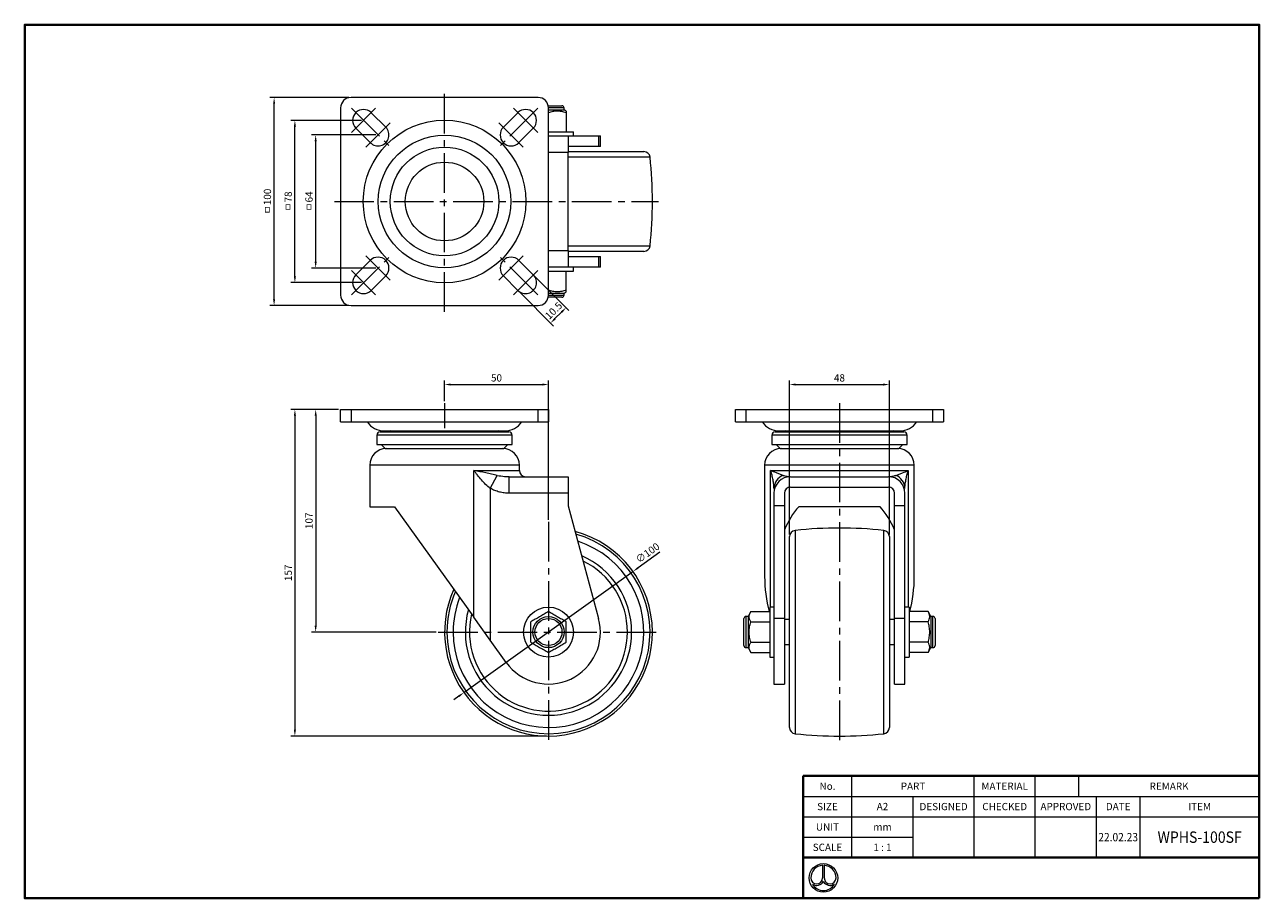
# Model space of a CAD drawing. Units: millimetres. Extents: x 0 to 594, y 0 to 420.
import ezdxf
from ezdxf.enums import TextEntityAlignment as Align

# ---------------------------------------------------------------- set-up
doc = ezdxf.new("R2010")
doc.units = ezdxf.units.MM
doc.linetypes.add('CENTER2', pattern=[28.575, 19.05, -3.175, 3.175, -3.175])
doc.layers.get('0').update_dxf_attribs({"lineweight": 15})
for name, color, linetype, lineweight in [('1. DIMENSION', 1, 'Continuous', 15), ('2. CENTER', 3, 'CENTER2', 15), ('4. TEXT', 2, 'Continuous', 15), ('5. TEXT (NOTE)', 8, 'Continuous', 15), ('7. EDGE', 103, 'Continuous', 40)]:
    doc.layers.add(name, color=color, linetype=linetype, lineweight=lineweight)
doc.styles.get("Standard").update_dxf_attribs({"font": 'isocp.shx', "width": 0.9, "bigfont": 'whgtxt.shx'})
doc.styles.add('STYLE2', font='H2GTRM.TTF')
doc.dimstyles.new('AM_ISO', dxfattribs={"dimtxt": 3.5, "dimasz": 3, "dimexe": 2, "dimexo": 1, "dimgap": 1, "dimtad": 1, "dimdsep": 46, "dimtxsty": 'Standard', "dimcen": 0, "dimclrd": 256, "dimclre": 256, "dimclrt": 2, "dimadec": 0, "dimazin": 2, "dimtp": 0.1, "dimtm": 0.1, "dimtfac": 0.71, "dimtmove": 0, "dimatfit": 3, "dimfxl": 0, "dimlwd": -1, "dimlwe": -1, "dimarcsym": 0})
doc.dimstyles.new('AM_ISO$3', dxfattribs={"dimtxt": 3.5, "dimasz": 3, "dimexe": 2, "dimexo": 1, "dimgap": 1, "dimtad": 1, "dimdsep": 46, "dimtxsty": 'Standard', "dimcen": 0, "dimclrd": 256, "dimclre": 256, "dimclrt": 2, "dimadec": 0, "dimazin": 2, "dimtp": 0.1, "dimtm": 0.1, "dimtfac": 0.71, "dimtmove": 0, "dimatfit": 3, "dimfxl": 0, "dimlwd": -1, "dimlwe": -1, "dimarcsym": 0})

# ---------------------------------------------------------------- blocks, each defined once
blk = doc.blocks.new('202110121339115728')
for p, q in [((45, 50), (-45, 50)), ((-50, 45), (-50, -45)), ((-28.29, 35.71), (-35.29, 42.71)), ((35.29, 42.71), (28.29, 35.71)), ((49.9, 46), (56.5, 46)), ((50, -45), (50, 45)), ((57.5, 45), (50, 45)), ((50, 44), (57.5, 44)), ((57.5, 44), (57.5, 45)), ((58.5, 43.42), (57.5, 44)), ((58.5, 42.66), (58.5, 33.5)), ((-42.71, 35.29), (-35.71, 28.29)), ((35.71, 28.29), (42.71, 35.29)), ((50, 33.5), (62, 33.5)), ((50, 31.5), (75, 31.5)), ((59.5, 31.5), (59.5, 23.5)), ((62, 31.5), (62, 33.5)), ((74.14, 31.5), (74.14, 26.5)), ((75, 26.5), (75, 31.5)), ((75, 26.5), (59.5, 26.5)), ((59.5, 24), (95.88, 24)), ((59.5, 23.5), (50, 23.5)), ((59.5, -23.5), (59.5, 23.5)), ((98.86, 21.32), (59.5, 21.32)), ((50, -23.5), (59.5, -23.5)), ((59.5, -21.32), (98.86, -21.32)), ((59.5, -23.5), (59.5, -31.5)), ((-35.71, -28.29), (-42.71, -35.29)), ((42.71, -35.29), (35.71, -28.29)), ((95.88, -24), (59.5, -24)), ((59.5, -26.5), (75, -26.5)), ((74.14, -26.5), (74.14, -31.5)), ((75, -31.5), (75, -26.5)), ((75, -31.5), (50, -31.5)), ((50, -33.5), (62, -33.5)), ((58.5, -42.66), (58.5, -33.5)), ((62, -33.5), (62, -31.5)), ((-35.29, -42.71), (-28.29, -35.71)), ((28.29, -35.71), (35.29, -42.71)), ((56.5, -46), (49.9, -46)), ((50, -44), (57.5, -44)), ((50, -45), (57.5, -45)), ((57.5, -44), (58.5, -43.42)), ((57.5, -45), (57.5, -44)), ((-45, -50), (45, -50))]:
    blk.add_line(p, q)
for radius in [39.1, 31.88, 26.12, 18.9]:
    blk.add_circle((0, 0), radius)
for centre, radius, start, end in [((-45, 45), 5, 90, 180), ((45, 45), 5, 0, 90), ((-39, 39), 5.25, 45, 225), ((39, 39), 5.25, 315, 135), ((56.5, 45), 1, 0, 90), ((-32, 32), 5.25, 225, 45), ((32, 32), 5.25, 135, 315), ((95.88, 21), 3, 6.1193, 90), ((-100, 0), 200, 353.8807, 6.1193), ((95.88, -21), 3, 270, 353.8807), ((-32, -32), 5.25, 315, 135), ((32, -32), 5.25, 45, 225), ((-39, -39), 5.25, 135, 315), ((39, -39), 5.25, 225, 45), ((-45, -45), 5, 180, 270), ((45, -45), 5, 270, 0), ((56.5, -45), 1, 270, 0)]:
    blk.add_arc(centre, radius, start, end)
for points, knots in [([(58.5, 42.66), (57.81, 42.89), (57.11, 43.09), (55.69, 43.35), (54.98, 43.42), (53.9, 43.42), (53.53, 43.41), (52.82, 43.34), (52.46, 43.28), (51.4, 43.09), (50.69, 42.9), (50, 42.66)], [0, 0, 0, 0, 0.25, 0.25, 0.5, 0.5, 0.625, 0.625, 0.75, 0.75, 1, 1, 1, 1]), ([(58.5, 43.37), (58.5, 43.38), (58.5, 43.4), (58.5, 43.12), (58.5, 42.82), (58.5, 42.66)], [0, 0, 0, 0, 0.278582, 0.63755, 1, 1, 1, 1]), ([(58.5, -42.66), (57.81, -42.89), (57.11, -43.09), (55.69, -43.35), (54.98, -43.42), (53.9, -43.42), (53.53, -43.41), (52.82, -43.34), (52.46, -43.28), (51.4, -43.09), (50.69, -42.9), (50, -42.66)], [0, 0, 0, 0, 0.25, 0.25, 0.5, 0.5, 0.625, 0.625, 0.75, 0.75, 1, 1, 1, 1]), ([(58.5, -43.37), (58.5, -43.38), (58.5, -43.4), (58.5, -43.12), (58.5, -42.82), (58.5, -42.66)], [0, 0, 0, 0, 0.278582, 0.63755, 1, 1, 1, 1])]:
    blk.add_open_spline(points, degree=3, knots=knots)
at = {"layer": '2. CENTER'}
for p, q in [((0, -53), (0, 53)), ((-44.83, 44.83), (-26.17, 26.17)), ((-44.83, 33.17), (-33.17, 44.83)), ((44.83, 44.83), (26.17, 26.17)), ((44.83, 33.17), (33.17, 44.83)), ((-37.83, 26.17), (-26.17, 37.83)), ((37.83, 26.17), (26.17, 37.83)), ((-53, 0), (103, 0)), ((-44.83, -44.83), (-26.17, -26.17)), ((-37.83, -26.17), (-26.17, -37.83)), ((44.83, -44.83), (26.17, -26.17)), ((37.83, -26.17), (26.17, -37.83)), ((-44.83, -33.17), (-33.17, -44.83)), ((44.83, -33.17), (33.17, -44.83))]:
    blk.add_line(p, q, dxfattribs=at)
blk = doc.blocks.new('202110121339115731')
for p, q in [((-50, -6), (-50, 0)), ((-50, 0), (50, 0)), ((-45, 0), (-45, -6)), ((45, -6), (45, 0)), ((50, 0), (50, -6)), ((-50, -6), (50, -6)), ((-31, -10.8), (31, -10.8)), ((-29, -10.3), (29, -10.3)), ((-26.16, -10.3), (-29, -10.8)), ((29, -10.8), (26.16, -10.3)), ((-32.5, -12.3), (-32.5, -16.8)), ((32.5, -12.3), (-32.5, -12.3)), ((-32.5, -16.8), (0, -16.8)), ((-30.5, -16.8), (-28.5, -18.8)), ((0, -16.8), (32.5, -16.8)), ((28.5, -18.8), (30.5, -16.8)), ((32.5, -16.8), (32.5, -12.3)), ((-28.5, -18.8), (0, -18.8)), ((0, -18.8), (28.5, -18.8)), ((-36, -26.8), (-36, -46.8)), ((36, -26.8), (-36, -26.8)), ((14.14, -99.92), (14.14, -29.3)), ((14.14, -29.3), (36, -29.3)), ((36, -29.3), (36, -26.8)), ((21.99, -37.94), (25.38, -31.66)), ((30.98, -32.29), (31.12, -32.3)), ((31.12, -40.3), (31.12, -32.3)), ((31.12, -32.3), (59.5, -32.3)), ((59.5, -32.3), (59.5, -40.3)), ((21.99, -37.94), (21.99, -110.86)), ((59.5, -40.3), (31.12, -40.3)), ((59.5, -40.3), (59.5, -46.3)), ((-36, -46.8), (-24, -46.8)), ((-24, -46.8), (14.14, -99.92)), ((59.5, -46.3), (74.14, -100.48)), ((21.99, -110.86), (14.14, -99.92)), ((29.69, -121.58), (21.99, -110.86))]:
    blk.add_line(p, q)
for radius in [12, 7.5, 6.5]:
    blk.add_circle((50, -107), radius)
for centre, radius, start, end in [((-29, -0.3), 10, 214.75023, 270), ((-31, -12.3), 1.5, 90, 180), ((29, -0.3), 10, 270, 325.24977), ((31, -12.3), 1.5, 0, 90), ((-28, -26.8), 8, 90, 180), ((28, -26.8), 8, 0, 90), ((39, -29.3), 3, 180, 270), ((50, -107), 50, 0, 75.11571), ((50, -107), 48.86, 180, 74.34114), ((50, -107), 45.88, 180, 72.09588), ((50, -107), 40, 0, 66.43352), ((50, -107), 38, 0, 63.9762), ((50, -107), 50, 155.67822, 0), ((50, -107), 48.86, 156.45279, 180), ((50, -107), 45.88, 158.69805, 180), ((50, -107), 40, 164.36041, 0), ((50, -107), 38, 166.81773, 0), ((50, -107), 25, 215.67822, 15.11571)]:
    blk.add_arc(centre, radius, start, end)
for points, knots in [([(21.99, -37.94), (21.2, -37.34), (20.46, -36.68), (19.06, -35.31), (18.39, -34.6), (17.11, -33.12), (16.49, -32.37), (15.59, -31.22), (15.3, -30.84), (14.86, -30.26), (14.71, -30.07), (14.43, -29.69), (14.28, -29.49), (14.14, -29.3)], [0, 0, 0, 0, 0.25, 0.25, 0.5, 0.5, 0.75, 0.75, 0.875, 0.875, 0.9375, 0.9375, 1, 1, 1, 1]), ([(25.38, -31.66), (24.46, -31.47), (23.55, -31.28), (21.72, -30.89), (20.8, -30.69), (18, -30.1), (16.09, -29.7), (14.14, -29.3)], [0, 0, 0, 0, 0.25, 0.25, 0.5, 0.5, 1, 1, 1, 1]), ([(25.38, -31.66), (26.55, -31.87), (28.42, -32.21), (30.28, -32.27), (30.98, -32.29)], [0, 0, 0, 0, 0.624354, 1, 1, 1, 1]), ([(31.12, -40.3), (30.33, -40.3), (29.53, -40.24), (27.96, -40.03), (27.17, -39.88), (25.64, -39.47), (24.89, -39.23), (23.42, -38.65), (22.7, -38.31), (21.99, -37.94)], [0, 0, 0, 0, 0.25, 0.25, 0.5, 0.5, 0.75, 0.75, 1, 1, 1, 1]), ([(50, -97.19), (49.31, -97.59), (48.61, -97.99), (47.19, -98.8), (46.48, -99.22), (45.4, -99.84), (45.03, -100.05), (44.32, -100.47), (43.96, -100.67), (42.9, -101.29), (42.19, -101.69), (41.5, -102.09)], [0, 0, 0, 0, 0.25, 0.25, 0.5, 0.5, 0.625, 0.625, 0.75, 0.75, 1, 1, 1, 1]), ([(58.5, -102.09), (57.81, -101.69), (57.11, -101.29), (55.69, -100.47), (54.98, -100.06), (53.9, -99.43), (53.53, -99.23), (52.82, -98.81), (52.46, -98.6), (51.4, -97.99), (50.69, -97.59), (50, -97.19)], [0, 0, 0, 0, 0.25, 0.25, 0.5, 0.5, 0.625, 0.625, 0.75, 0.75, 1, 1, 1, 1]), ([(41.5, -111.91), (41.5, -111.11), (41.5, -110.29), (41.5, -108.65), (41.5, -107.83), (41.5, -106.58), (41.5, -106.17), (41.5, -105.33), (41.5, -104.92), (41.5, -103.69), (41.5, -102.89), (41.5, -102.09)], [0, 0, 0, 0, 0.25, 0.25, 0.5, 0.5, 0.625, 0.625, 0.75, 0.75, 1, 1, 1, 1]), ([(58.5, -111.91), (58.5, -111.11), (58.5, -110.29), (58.5, -108.65), (58.5, -107.83), (58.5, -106.58), (58.5, -106.17), (58.5, -105.33), (58.5, -104.92), (58.5, -103.69), (58.5, -102.89), (58.5, -102.09)], [0, 0, 0, 0, 0.25, 0.25, 0.5, 0.5, 0.625, 0.625, 0.75, 0.75, 1, 1, 1, 1]), ([(41.5, -111.91), (42.19, -112.31), (42.89, -112.71), (44.31, -113.53), (45.02, -113.94), (46.1, -114.57), (46.47, -114.77), (47.18, -115.19), (47.54, -115.4), (48.6, -116.01), (49.31, -116.41), (50, -116.81)], [0, 0, 0, 0, 0.25, 0.25, 0.5, 0.5, 0.625, 0.625, 0.75, 0.75, 1, 1, 1, 1]), ([(50, -116.81), (50.69, -116.41), (51.39, -116.01), (52.81, -115.2), (53.52, -114.78), (54.6, -114.16), (54.97, -113.95), (55.68, -113.53), (56.04, -113.33), (57.1, -112.71), (57.81, -112.31), (58.5, -111.91)], [0, 0, 0, 0, 0.25, 0.25, 0.5, 0.5, 0.625, 0.625, 0.75, 0.75, 1, 1, 1, 1])]:
    blk.add_open_spline(points, degree=3, knots=knots)
at = {"layer": '2. CENTER'}
for p, q in [((0, 3), (0, -9)), ((50, -54), (50, -160)), ((-3, -107), (103, -107))]:
    blk.add_line(p, q, dxfattribs=at)
blk = doc.blocks.new('20211012134115735')
for p, q in [((-50, 0), (50, 0)), ((-50, -6), (-50, 0)), ((-45, 0), (-45, -6)), ((45, -6), (45, 0)), ((50, 0), (50, -6)), ((-50, -6), (50, -6)), ((-31, -10.8), (31, -10.8)), ((-29, -10.3), (29, -10.3)), ((-26.16, -10.3), (-29, -10.8)), ((29, -10.8), (26.16, -10.3)), ((-32.5, -12.3), (-32.5, -16.8)), ((32.5, -12.3), (-32.5, -12.3)), ((-32.5, -16.8), (32.5, -16.8)), ((-30.5, -16.8), (-28.5, -18.8)), ((28.5, -18.8), (30.5, -16.8)), ((32.5, -16.8), (32.5, -12.3)), ((-28.5, -18.8), (28.5, -18.8)), ((-36, -26.8), (-36, -80.23)), ((0, -26.8), (-36, -26.8)), ((-33.11, -29.3), (33.11, -29.3)), ((-33.11, -95), (-33.11, -29.3)), ((36, -26.8), (0, -26.8)), ((33.11, -29.3), (33.11, -95)), ((36, -80.23), (36, -26.8)), ((-23.5, -32.3), (23.5, -32.3)), ((-31.5, -40.3), (-31.5, -46.3)), ((-26.5, -40.3), (-26.5, -46.3)), ((-23.5, -37.3), (23.5, -37.3)), ((26.5, -46.3), (26.5, -40.3)), ((31.5, -46.3), (31.5, -40.3)), ((-26.5, -46.3), (-31.5, -46.3)), ((-31.5, -46.3), (-31.5, -100.48)), ((-26.5, -46.3), (-26.5, -100.48)), ((19.62, -46.8), (-19.62, -46.8)), ((31.5, -46.3), (26.5, -46.3)), ((26.5, -100.48), (26.5, -46.3)), ((31.5, -100.48), (31.5, -46.3)), ((-21.32, -58.14), (-21.32, -155.86)), ((21.32, -107), (21.32, -58.14)), ((-24, -152.88), (-24, -61.12)), ((24, -61.12), (24, -107)), ((-31.5, -95), (-33.5, -95)), ((-33.5, -95), (-33.5, -119)), ((33.5, -95), (31.5, -95)), ((33.5, -95), (33.5, -119)), ((-46, -107), (-46, -100.5)), ((-44, -99.5), (-45, -99.5)), ((-45, -99.5), (-45, -107)), ((-42.66, -97.19), (-44, -99.5)), ((-44, -99.5), (-44, -114.5)), ((-42.66, -97.19), (-33.5, -97.19)), ((-31.5, -100.48), (-31.5, -132)), ((-26.5, -100.48), (-31.5, -100.48)), ((-26.5, -100.48), (-26.5, -132)), ((31.5, -100.48), (26.5, -100.48)), ((26.5, -132), (26.5, -100.48)), ((31.5, -132), (31.5, -100.48)), ((42.66, -97.19), (33.5, -97.19)), ((44, -99.5), (42.66, -97.19)), ((45, -99.5), (44, -99.5)), ((44, -99.5), (44, -114.5)), ((45, -114.5), (45, -99.5)), ((46, -100.5), (46, -113.5)), ((-42.66, -102.09), (-33.5, -102.09)), ((-24, -101), (-26.5, -101)), ((26.5, -101), (24, -101)), ((42.66, -102.09), (33.5, -102.09)), ((-46, -113.5), (-46, -107)), ((-45, -107), (-45, -114.5)), ((-42.66, -111.91), (-33.5, -111.91)), ((21.32, -155.86), (21.32, -107)), ((24, -107), (24, -152.88)), ((42.66, -111.91), (33.5, -111.91)), ((-45, -114.5), (-44, -114.5)), ((-44, -114.5), (-42.66, -116.81)), ((-42.66, -116.81), (-33.5, -116.81)), ((-26.5, -113), (-24, -113)), ((24, -113), (26.5, -113)), ((42.66, -116.81), (33.5, -116.81)), ((42.66, -116.81), (44, -114.5)), ((44, -114.5), (45, -114.5)), ((-33.5, -119), (-31.5, -119)), ((31.5, -119), (33.5, -119)), ((-31.5, -132), (-26.5, -132)), ((26.5, -132), (31.5, -132))]:
    blk.add_line(p, q)
for centre, radius, start, end in [((-29, -0.3), 10, 214.75023, 270), ((-31, -12.3), 1.5, 90, 180), ((29, -0.3), 10, 270, 325.24977), ((31, -12.3), 1.5, 0, 90), ((-28, -26.8), 8, 90, 180), ((28, -26.8), 8, 0, 90), ((-24.49, -38.16), 7.01, 111.99032, 178.1999), ((-23.5, -40.3), 8, 90, 180), ((23.5, -40.3), 8, 0, 90), ((24.49, -38.16), 7.01, 1.8001, 68.00968), ((-23.5, -40.3), 3, 90, 180), ((23.5, -40.3), 3, 0, 90), ((-21, -61.12), 3, 96.1193, 180), ((0, -257), 200, 83.8807, 96.1193), ((21, -61.12), 3, 0, 83.8807), ((-45, -100.5), 1, 90, 180), ((45, -100.5), 1, 0, 90), ((-45, -113.5), 1, 180, 270), ((45, -113.5), 1, 270, 0), ((-21, -152.88), 3, 180, 263.8807), ((21, -152.88), 3, 276.1193, 0), ((0, 43), 200, 263.8807, 276.1193)]:
    blk.add_arc(centre, radius, start, end)
for major_axis, start_param, end_param in [((0, 43.18), 0.685356, 1.02524), ((0, 43.18), 5.257945, 5.597829), ((0, 50.14), 1.570796, 1.915832), ((0, 50.14), 4.367353, 4.712389)]:
    blk.add_ellipse((0, -80.23), major_axis=major_axis, ratio=0.717997, start_param=start_param, end_param=end_param)
for points, knots in [([(-27.12, -31.66), (-27.66, -31.47), (-28.21, -31.28), (-29.29, -30.89), (-29.81, -30.69), (-31.34, -30.1), (-32.27, -29.7), (-33.11, -29.3)], [0, 0, 0, 0, 0.25, 0.25, 0.5, 0.5, 1, 1, 1, 1]), ([(-31.5, -37.94), (-31.5, -37.34), (-31.55, -36.68), (-31.7, -35.31), (-31.82, -34.6), (-32.09, -33.12), (-32.26, -32.37), (-32.55, -31.22), (-32.65, -30.84), (-32.82, -30.26), (-32.87, -30.07), (-32.99, -29.69), (-33.05, -29.49), (-33.11, -29.3)], [0, 0, 0, 0, 0.25, 0.25, 0.5, 0.5, 0.75, 0.75, 0.875, 0.875, 0.9375, 0.9375, 1, 1, 1, 1]), ([(27.12, -31.66), (27.66, -31.47), (28.21, -31.28), (29.29, -30.89), (29.81, -30.69), (31.34, -30.1), (32.27, -29.7), (33.11, -29.3)], [0, 0, 0, 0, 0.25, 0.25, 0.5, 0.5, 1, 1, 1, 1]), ([(31.5, -37.94), (31.5, -37.34), (31.55, -36.68), (31.7, -35.31), (31.82, -34.6), (32.09, -33.12), (32.26, -32.37), (32.55, -31.22), (32.65, -30.84), (32.82, -30.26), (32.87, -30.07), (32.99, -29.69), (33.05, -29.49), (33.11, -29.3)], [0, 0, 0, 0, 0.25, 0.25, 0.5, 0.5, 0.75, 0.75, 0.875, 0.875, 0.9375, 0.9375, 1, 1, 1, 1]), ([(-27.12, -31.66), (-26.55, -31.85), (-25.95, -32), (-24.74, -32.23), (-24.12, -32.3), (-23.5, -32.3)], [0, 0, 0, 0, 0.5, 0.5, 1, 1, 1, 1]), ([(23.5, -32.3), (24.12, -32.3), (24.74, -32.23), (25.95, -32), (26.55, -31.85), (27.12, -31.66)], [0, 0, 0, 0, 0.5, 0.5, 1, 1, 1, 1]), ([(-42.66, -102.09), (-42.89, -101.69), (-43.09, -101.29), (-43.35, -100.47), (-43.42, -100.06), (-43.42, -99.43), (-43.41, -99.23), (-43.34, -98.81), (-43.28, -98.6), (-43.09, -97.99), (-42.9, -97.59), (-42.66, -97.19)], [0, 0, 0, 0, 0.25, 0.25, 0.5, 0.5, 0.625, 0.625, 0.75, 0.75, 1, 1, 1, 1]), ([(42.66, -102.09), (42.89, -101.69), (43.09, -101.29), (43.35, -100.47), (43.42, -100.06), (43.42, -99.43), (43.41, -99.23), (43.34, -98.81), (43.28, -98.6), (43.09, -97.99), (42.9, -97.59), (42.66, -97.19)], [0, 0, 0, 0, 0.25, 0.25, 0.5, 0.5, 0.625, 0.625, 0.75, 0.75, 1, 1, 1, 1]), ([(-42.66, -111.91), (-42.89, -111.11), (-43.09, -110.29), (-43.35, -108.65), (-43.42, -107.83), (-43.42, -106.58), (-43.4, -106.17), (-43.33, -105.33), (-43.28, -104.92), (-43.08, -103.69), (-42.89, -102.89), (-42.66, -102.09)], [0, 0, 0, 0, 0.25, 0.25, 0.5, 0.5, 0.625, 0.625, 0.75, 0.75, 1, 1, 1, 1]), ([(42.66, -111.91), (42.89, -111.11), (43.09, -110.29), (43.35, -108.65), (43.42, -107.83), (43.42, -106.58), (43.4, -106.17), (43.33, -105.33), (43.28, -104.92), (43.08, -103.69), (42.89, -102.89), (42.66, -102.09)], [0, 0, 0, 0, 0.25, 0.25, 0.5, 0.5, 0.625, 0.625, 0.75, 0.75, 1, 1, 1, 1]), ([(-42.66, -116.81), (-42.89, -116.41), (-43.09, -116.01), (-43.35, -115.2), (-43.42, -114.78), (-43.42, -114.16), (-43.41, -113.95), (-43.34, -113.53), (-43.28, -113.33), (-43.09, -112.71), (-42.9, -112.31), (-42.66, -111.91)], [0, 0, 0, 0, 0.25, 0.25, 0.5, 0.5, 0.625, 0.625, 0.75, 0.75, 1, 1, 1, 1]), ([(42.66, -116.81), (42.89, -116.41), (43.09, -116.01), (43.35, -115.2), (43.42, -114.78), (43.42, -114.16), (43.41, -113.95), (43.34, -113.53), (43.28, -113.33), (43.09, -112.71), (42.9, -112.31), (42.66, -111.91)], [0, 0, 0, 0, 0.25, 0.25, 0.5, 0.5, 0.625, 0.625, 0.75, 0.75, 1, 1, 1, 1])]:
    blk.add_open_spline(points, degree=3, knots=knots)
at = {"layer": '2. CENTER'}
blk.add_line((0, 3), (0, -160), dxfattribs=at)
blk = doc.blocks.new('LOGO (A2)')
at = {"layer": '5. TEXT (NOTE)'}
for p, q in [((9.41, 16.66), (9.41, 16.65)), ((9.41, 15.86), (9.41, 9.8)), ((10.19, 16.66), (10.19, 16.65)), ((10.19, 15.86), (10.19, 9.8))]:
    blk.add_line(p, q, dxfattribs=at)
blk.add_circle((9.8, 9.8), 6.86, dxfattribs=at)
for centre, radius, start, end in [((9.8, 9.8), 6.08, 93.69907, 180), ((9.8, 9.8), 6.08, 0, 86.30093), ((6.57, 9.8), 2.84, 180, 0), ((6.57, 9.8), 3.63, 235.41922, 333.11195), ((9.8, 9.8), 6.08, 209.42871, 330.57129), ((13.03, 9.8), 3.63, 206.88805, 304.58078), ((13.03, 9.8), 2.84, 180, 0)]:
    blk.add_arc(centre, radius, start, end, dxfattribs=at)
blk = doc.blocks.new('표제란 (A2)')
at = {"layer": '1. DIMENSION'}
for p, q in [((-196, 19.6), (-196, 58.8)), ((-137.2, 19.6), (-137.2, 58.8)), ((-107.8, 19.6), (-107.8, 58.8)), ((-86.8, 49), (-86.8, 58.8)), ((-219.52, 49), (0, 49)), ((-166.6, 19.6), (-166.6, 49)), ((-78.4, 19.6), (-78.4, 49)), ((-57.4, 19.6), (-57.4, 49)), ((-219.52, 39.2), (0, 39.2)), ((-219.52, 29.4), (-166.6, 29.4))]:
    blk.add_line(p, q, dxfattribs=at)
at = {"layer": '7. EDGE'}
for p, q in [((-219.52, 58.8), (0, 58.8)), ((-219.52, 0), (-219.52, 58.8)), ((-219.52, 19.6), (0, 19.6))]:
    blk.add_line(p, q, dxfattribs=at)
blk.add_blockref('LOGO (A2)', (-219.52, 0))
at = {"layer": '5. TEXT (NOTE)', "style": 'STYLE2'}
for s, p in [('No.', (-207.76, 53.9)), ('PART', (-166.6, 53.9)), ('MATERIAL', (-122.5, 53.9)), ('REMARK', (-43.4, 53.9)), ('SIZE', (-207.76, 44.1)), ('DESIGNED', (-151.9, 44.1)), ('CHECKED', (-122.5, 44.1)), ('APPROVED', (-93.1, 44.1)), ('DATE', (-67.9, 44.1)), ('ITEM', (-28.7, 44.1)), ('UNIT', (-207.76, 34.3)), ('SCALE', (-207.76, 24.5))]:
    blk.add_text(s, height=3.5, dxfattribs=at).set_placement(p, align=Align.MIDDLE_CENTER)
at = {"layer": '5. TEXT (NOTE)'}
for s, p in [('A2', (-181.3, 44.1)), ('mm', (-181.3, 34.3)), ('1 : 1', (-181.3, 24.5))]:
    blk.add_text(s, height=3.5, dxfattribs=at).set_placement(p, align=Align.MIDDLE_CENTER)
blk = doc.blocks.new('*D6')
at = {"layer": '1. DIMENSION', "linetype": 'ByBlock'}
for p, q in [((156, 385), (118, 385)), ((120, 288), (120, 382)), ((156, 285), (118, 285))]:
    blk.add_line(p, q, dxfattribs=at)
at = {"layer": '1. DIMENSION'}
for points in [[(119.5, 382), (120.5, 382), (120, 385)], [(119.5, 288), (120.5, 288), (120, 285)]]:
    blk.add_solid(points, dxfattribs=at)
at = {"layer": 'DEFPOINTS', "color": 0}
for p in [(120, 385), (157, 385), (157, 285)]:
    blk.add_point(p, dxfattribs=at)
at = {"layer": '1. DIMENSION', "color": 2, "insert": (117.25, 335), "char_height": 3.5, "attachment_point": 5, "rotation": 90}
blk.add_mtext('ㅁ100', dxfattribs=at)
blk = doc.blocks.new('*D7')
at = {"layer": '1. DIMENSION', "linetype": 'ByBlock'}
for p, q in [((162, 374), (128, 374)), ((130, 299), (130, 371)), ((162, 296), (128, 296))]:
    blk.add_line(p, q, dxfattribs=at)
at = {"layer": '1. DIMENSION'}
for points in [[(129.5, 371), (130.5, 371), (130, 374)], [(129.5, 299), (130.5, 299), (130, 296)]]:
    blk.add_solid(points, dxfattribs=at)
at = {"layer": 'DEFPOINTS', "color": 0}
for p in [(130, 374), (163, 374), (163, 296)]:
    blk.add_point(p, dxfattribs=at)
at = {"layer": '1. DIMENSION', "color": 2, "insert": (127.25, 335), "char_height": 3.5, "attachment_point": 5, "rotation": 90}
blk.add_mtext('ㅁ78', dxfattribs=at)
blk = doc.blocks.new('*D8')
at = {"layer": '1. DIMENSION', "linetype": 'ByBlock'}
for p, q in [((169, 367), (138, 367)), ((140, 306), (140, 364)), ((169, 303), (138, 303))]:
    blk.add_line(p, q, dxfattribs=at)
at = {"layer": '1. DIMENSION'}
for points in [[(139.5, 364), (140.5, 364), (140, 367)], [(139.5, 306), (140.5, 306), (140, 303)]]:
    blk.add_solid(points, dxfattribs=at)
at = {"layer": 'DEFPOINTS', "color": 0}
for p in [(140, 367), (170, 367), (170, 303)]:
    blk.add_point(p, dxfattribs=at)
at = {"layer": '1. DIMENSION', "color": 2, "insert": (137.25, 335), "char_height": 3.5, "attachment_point": 5, "rotation": 90}
blk.add_mtext('ㅁ64', dxfattribs=at)
blk = doc.blocks.new('*D9')
at = {"layer": '1. DIMENSION', "linetype": 'ByBlock'}
for p, q in [((245.42, 299.01), (261.86, 282.56)), ((237.99, 291.58), (254.44, 275.14)), ((255.14, 278.68), (258.32, 281.86))]:
    blk.add_line(p, q, dxfattribs=at)
at = {"layer": '1. DIMENSION'}
for points in [[(257.97, 282.21), (258.68, 281.5), (260.45, 283.98)], [(254.79, 279.03), (255.5, 278.32), (253.02, 276.55)]]:
    blk.add_solid(points, dxfattribs=at)
at = {"layer": 'DEFPOINTS', "color": 0}
for p in [(244.71, 299.71), (237.29, 292.29), (260.45, 283.98)]:
    blk.add_point(p, dxfattribs=at)
at = {"layer": '1. DIMENSION', "color": 2, "insert": (254.79, 282.21), "char_height": 3.5, "attachment_point": 5, "rotation": 45}
blk.add_mtext('10.5', dxfattribs=at)
blk = doc.blocks.new('*D10')
at = {"layer": '1. DIMENSION', "linetype": 'ByBlock'}
for p, q in [((151, 235), (138, 235)), ((140, 232), (140, 131)), ((198, 128), (138, 128))]:
    blk.add_line(p, q, dxfattribs=at)
at = {"layer": '1. DIMENSION'}
for points in [[(139.5, 232), (140.5, 232), (140, 235)], [(139.5, 131), (140.5, 131), (140, 128)]]:
    blk.add_solid(points, dxfattribs=at)
at = {"layer": 'DEFPOINTS', "color": 0}
for p in [(152, 235), (140, 128), (199, 128)]:
    blk.add_point(p, dxfattribs=at)
at = {"layer": '1. DIMENSION', "color": 2, "insert": (137.25, 181.5), "char_height": 3.5, "attachment_point": 5, "rotation": 90}
blk.add_mtext('107', dxfattribs=at)
blk = doc.blocks.new('*D11')
at = {"layer": '1. DIMENSION', "linetype": 'ByBlock'}
for p, q in [((151, 235), (128, 235)), ((130, 232), (130, 81)), ((251, 78), (128, 78))]:
    blk.add_line(p, q, dxfattribs=at)
at = {"layer": '1. DIMENSION'}
for points in [[(129.5, 232), (130.5, 232), (130, 235)], [(129.5, 81), (130.5, 81), (130, 78)]]:
    blk.add_solid(points, dxfattribs=at)
at = {"layer": 'DEFPOINTS', "color": 0}
for p in [(152, 235), (130, 78), (252, 78)]:
    blk.add_point(p, dxfattribs=at)
at = {"layer": '1. DIMENSION', "color": 2, "insert": (127.25, 156.5), "char_height": 3.5, "attachment_point": 5, "rotation": 90}
blk.add_mtext('157', dxfattribs=at)
blk = doc.blocks.new('*D12')
at = {"layer": '1. DIMENSION', "linetype": 'ByBlock'}
for p, q in [((202, 239), (202, 249)), ((205, 247), (249, 247)), ((252, 182), (252, 249))]:
    blk.add_line(p, q, dxfattribs=at)
at = {"layer": '1. DIMENSION'}
for points in [[(205, 247.5), (205, 246.5), (202, 247)], [(249, 247.5), (249, 246.5), (252, 247)]]:
    blk.add_solid(points, dxfattribs=at)
at = {"layer": 'DEFPOINTS', "color": 0}
for p in [(252, 247), (202, 238), (252, 181)]:
    blk.add_point(p, dxfattribs=at)
at = {"layer": '1. DIMENSION', "color": 2, "insert": (227, 249.75), "char_height": 3.5, "attachment_point": 5}
blk.add_mtext('50', dxfattribs=at)
blk = doc.blocks.new('*D13')
at = {"layer": '1. DIMENSION', "linetype": 'ByBlock'}
for p, q in [((368, 174.88), (368, 249)), ((371, 247), (413, 247)), ((416, 174.88), (416, 249))]:
    blk.add_line(p, q, dxfattribs=at)
at = {"layer": '1. DIMENSION'}
for points in [[(371, 247.5), (371, 246.5), (368, 247)], [(413, 247.5), (413, 246.5), (416, 247)]]:
    blk.add_solid(points, dxfattribs=at)
at = {"layer": 'DEFPOINTS', "color": 0}
for p in [(416, 247), (368, 173.88), (416, 173.88)]:
    blk.add_point(p, dxfattribs=at)
at = {"layer": '1. DIMENSION', "color": 2, "insert": (392, 249.75), "char_height": 3.5, "attachment_point": 5}
blk.add_mtext('48', dxfattribs=at)
blk = doc.blocks.new('*D14')
at = {"layer": '1. DIMENSION'}
for p, q in [((305.56, 166.35), (295.09, 158.85)), ((211.35, 98.89), (292.65, 157.11)), ((208.91, 97.15), (206.47, 95.4))]:
    blk.add_line(p, q, dxfattribs=at)
for points in [[(294.8, 159.26), (295.38, 158.45), (292.65, 157.11)], [(208.62, 97.55), (209.2, 96.74), (211.35, 98.89)]]:
    blk.add_solid(points, dxfattribs=at)
at = {"layer": 'DEFPOINTS', "color": 0}
for p in [(292.65, 157.11), (211.35, 98.89)]:
    blk.add_point(p, dxfattribs=at)
at = {"layer": '1. DIMENSION', "color": 2, "insert": (299.95, 165.71), "char_height": 3.5, "attachment_point": 5, "rotation": 35.60185}
blk.add_mtext('∅100', dxfattribs=at)

msp = doc.modelspace()

# ---------------------------------------------------------------- linework, layer by layer
at = {"layer": '7. EDGE'}
msp.add_lwpolyline([(594, 0), (0, 0), (0, 420), (594, 420)], close=True, dxfattribs=at)

# ---------------------------------------------------------------- block references
for name, p in [('202110121339115728', (202, 335)), ('202110121339115731', (202, 235)), ('20211012134115735', (392, 235))]:
    msp.add_blockref(name, p)
at = {"layer": '1. DIMENSION'}
msp.add_blockref('표제란 (A2)', (594, 0), dxfattribs=at)

# ---------------------------------------------------------------- texts
at = {"layer": '4. TEXT', "width": 0.9}
for s, height, p in [('22.02.23', 4, (526.1, 29.4)), ('WPHS-100SF', 5.5, (565.3, 29.4))]:
    msp.add_text(s, height=height, dxfattribs=at).set_placement(p, align=Align.MIDDLE_CENTER)

# ---------------------------------------------------------------- dimensions: what is measured, and where the dimension line sits
at = {"layer": '1. DIMENSION'}
for base, p1, p2, picture, middle in [((120, 385), (157, 285), (157, 385), '*D6', (117.25, 335)), ((130, 374), (163, 296), (163, 374), '*D7', (127.25, 335)), ((140, 367), (170, 303), (170, 367), '*D8', (137.25, 335))]:
    dim = msp.add_linear_dim(base=base, p1=p1, p2=p2, angle=90, text='ㅁ<>', dimstyle='AM_ISO', dxfattribs=at)
    dim.commit()
    dim.dimension.update_dxf_attribs({"geometry": picture, "text_midpoint": middle})
dim = msp.add_aligned_dim(p1=(237.288, 292.288), p2=(244.712, 299.712), distance=-22.25, dimstyle='AM_ISO', dxfattribs=at)
dim.commit()
dim.dimension.update_dxf_attribs({"geometry": '*D9', "text_midpoint": (254.789, 282.211)})
for base, p1, p2, picture, middle in [((252, 247), (202, 238), (252, 181), '*D12', (227, 249.75)), ((416, 247), (368, 173.878), (416, 173.878), '*D13', (392, 249.75))]:
    dim = msp.add_linear_dim(base=base, p1=p1, p2=p2, dimstyle='AM_ISO', dxfattribs=at)
    dim.commit()
    dim.dimension.update_dxf_attribs({"geometry": picture, "text_midpoint": middle})
for base, p2, picture, middle in [((130, 78), (252, 78), '*D11', (127.25, 156.5)), ((140, 128), (199, 128), '*D10', (137.25, 181.5))]:
    dim = msp.add_linear_dim(base=base, p1=(152, 235), p2=p2, angle=90, dimstyle='AM_ISO', dxfattribs=at)
    dim.commit()
    dim.dimension.update_dxf_attribs({"geometry": picture, "text_midpoint": middle})
dim = msp.add_diameter_dim_2p(p1=(211.346, 98.893), p2=(292.654, 157.107), dimstyle='AM_ISO$3', dxfattribs=at)
dim.commit()
dim.dimension.update_dxf_attribs({"geometry": '*D14', "text_midpoint": (299.947, 165.711)})

doc.saveas('drawing.dxf')
